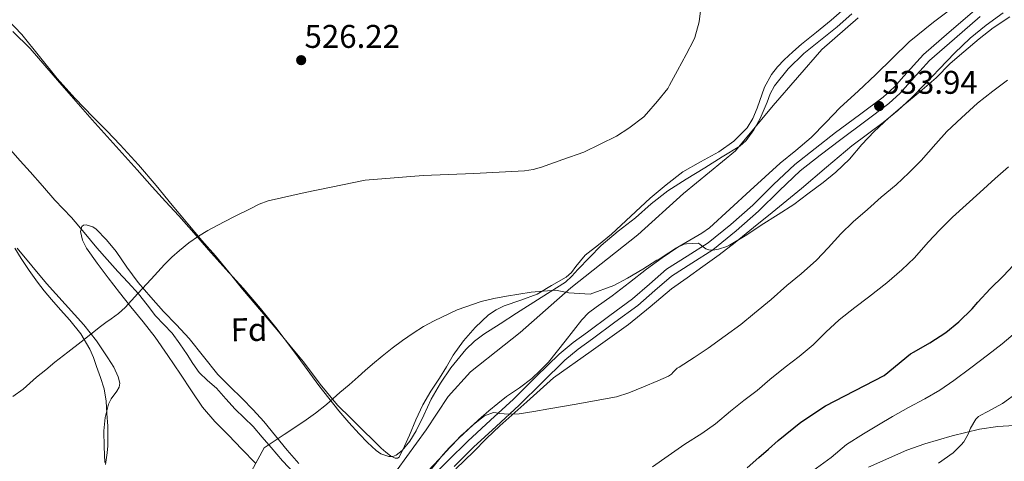
# Model space of a CAD drawing. Extents: x 559859 to 566733, y 719645 to 724334.
# Drawn here: x 562422 to 562723, y 723399 to 723534 of the extents above; entities that cross this region are included whole.
import ezdxf
from ezdxf.enums import TextEntityAlignment as Align

# ---------------------------------------------------------------- set-up
doc = ezdxf.new("R2010")
doc.units = 0
doc.header["$MEASUREMENT"] = 0
doc.linetypes.add('DGN Style 3', pattern=[126.457576, 90.32684, -36.130736])
for name, color, linetype in [('Nivel 1', 7, 'Continuous'), ('Nivel 21', 7, 'Continuous'), ('Nivel 35', 7, 'Continuous'), ('Nivel 36', 7, 'Continuous'), ('Nivel 37', 7, 'Continuous'), ('Nivel 4', 7, 'Continuous'), ('Nivel 41', 7, 'Continuous'), ('Nivel 5', 7, 'Continuous'), ('Nivel 57', 7, 'Continuous'), ('Nivel 7', 7, 'Continuous')]:
    doc.layers.add(name, color=color, linetype=linetype)
doc.styles.add('Style-arial', font='arial.shx', dxfattribs={"bigfont": 'arialbig.shx'})

# ---------------------------------------------------------------- blocks, each defined once
blk = doc.blocks.new('5PATER')
at = {"layer": 'Nivel 7', "linetype": 'Continuous', "lineweight": 0}
h = blk.add_hatch(color=53, dxfattribs=at)
edge = h.paths.add_edge_path()
edge.add_ellipse((0, 0), major_axis=(-1.1, -1.11), ratio=0.999422, start_angle=0, end_angle=360)

msp = doc.modelspace()

# ---------------------------------------------------------------- linework, layer by layer
at = {"layer": 'Nivel 1', "color": 7, "linetype": 'Continuous', "lineweight": 0}
msp.add_polyline3d([(562678.457, 723534.642, 532.4), (562667.383, 723524.983, 532.553), (562652.446, 723507.816, 533.004), (562641.006, 723494.015, 532.833), (562625.109, 723481.027, 532.832), (562611.11, 723468.325, 533.327), (562590.697, 723452.208, 534.667), (562575.191, 723438.591, 536.456), (562570.312, 723434.7, 536.758), (562560.039, 723426.506, 537.232), (562553.187, 723419.013, 538.086), (562546.508, 723408.854, 538.837), (562537.58, 723396.621, 538.966)], dxfattribs=at)
at = {"layer": 'Nivel 21', "color": 7, "linetype": 'Continuous', "lineweight": 0}
msp.add_polyline3d([(562547.323, 723393.445, 540.722), (562553.161, 723399.499, 540.344), (562559.179, 723405.365, 539.922), (562566.147, 723411.765, 539.618), (562573.115, 723418.165, 539.314), (562580.123, 723425.075, 539.002), (562587.131, 723431.986, 538.689), (562591.337, 723435.473, 538.032), (562595.771, 723438.674, 537.185), (562602.629, 723443.736, 536.374), (562609.483, 723448.802, 535.681), (562614.685, 723453.309, 535.2), (562619.867, 723457.858, 534.993), (562626.218, 723461.891, 535.171), (562632.587, 723465.922, 535.377), (562639.552, 723471.54, 535.499), (562646.283, 723477.442, 535.601), (562652.587, 723483.743, 535.673), (562659.051, 723489.858, 535.713), (562665.27, 723494.763, 535.696), (562671.563, 723499.57, 535.649), (562678.856, 723504.965, 535.587), (562686.107, 723510.418, 535.425), (562689.389, 723513.465, 535.244), (562692.356, 723516.847, 534.991), (562698.427, 723523.474, 534.497), (562706.212, 723530.196, 534.106), (562714.011, 723536.898, 533.697)], dxfattribs=at)
at = {"layer": 'Nivel 21', "color": 7, "linetype": 'DGN Style 3', "lineweight": 0}
for points in [[(562715.746, 723534.998, 533.697), (562707.891, 723528.247, 534.106), (562700.222, 723521.625, 534.497), (562694.272, 723515.13, 534.991), (562691.236, 723511.669, 535.244), (562687.76, 723508.442, 535.425), (562680.394, 723502.903, 535.587), (562673.109, 723497.514, 535.649), (562666.847, 723492.731, 535.696), (562660.735, 723487.91, 535.713), (562654.381, 723481.899, 535.673), (562648.042, 723475.563, 535.601), (562641.208, 723469.571, 535.499), (562634.087, 723463.827, 535.377), (562627.595, 723459.718, 535.171), (562621.414, 723455.793, 534.993), (562616.376, 723451.37, 535.2), (562611.092, 723446.793, 535.681), (562604.157, 723441.667, 536.374), (562597.288, 723436.596, 537.185), (562592.913, 723433.438, 538.032), (562588.858, 723430.076, 538.689), (562581.929, 723423.243, 539.002), (562574.921, 723416.333, 539.314), (562567.888, 723409.869, 539.618), (562560.948, 723403.495, 539.922), (562554.986, 723397.683, 540.344)], [(562506.219, 723395.509, 537.01), (562502.581, 723399.382, 535.841), (562499.131, 723403.413, 534.722), (562496.375, 723406.644, 534.315), (562493.611, 723409.861, 533.922), (562490.926, 723412.512, 533.457), (562488.171, 723415.125, 533.01), (562485.295, 723418.338, 532.887), (562482.443, 723421.573, 532.754), (562479.698, 723423.874, 532.342), (562477.099, 723426.325, 531.922), (562475.233, 723429.09, 531.573), (562473.419, 723431.877, 531.25), (562471.178, 723435.128, 531.144), (562468.859, 723438.341, 531.074), (562466.377, 723441.026, 530.515), (562463.835, 723443.637, 529.954), (562461.23, 723447.026, 529.816), (562458.571, 723450.373, 529.666), (562455.419, 723453.778, 529.156), (562452.267, 723457.189, 528.69), (562449.058, 723460.801, 528.422), (562445.867, 723464.437, 528.242), (562442.023, 723469.043, 528.143), (562438.171, 723473.637, 528.018), (562435.591, 723476.32, 527.874), (562433.003, 723478.997, 527.714), (562429.244, 723483.296, 527.407), (562425.499, 723487.605, 527.138), (562422.465, 723490.933, 527.066), (562419.467, 723494.293, 527.058)], [(562681.565, 723397.447, 558.095), (562693.339, 723402.594, 559.889), (562698.766, 723404.594, 560.118), (562707.116, 723406.977, 559.859), (562715.51, 723409.072, 560), (562721.075, 723409.885, 560.919), (562729.483, 723410.319, 563.082)]]:
    msp.add_polyline3d(points, dxfattribs=at)
at = {"layer": 'Nivel 35', "color": 92, "linetype": 'DGN Style 3', "lineweight": 0}
for points in [[(562709.195, 723539.074, 534.529), (562701.479, 723533.35, 535.011), (562694.059, 723527.25, 535.377), (562688.918, 723522.335, 535.53), (562683.835, 723517.362, 535.681), (562678.41, 723512.284, 536.256), (562672.987, 723507.202, 536.817), (562668.541, 723502.623, 536.843), (562664.059, 723498.082, 536.865), (562659.369, 723494.134, 537.089), (562654.651, 723490.21, 537.313), (562650.03, 723486.054, 537.48), (562645.419, 723481.89, 537.537), (562639.223, 723476.177, 537.222), (562632.987, 723470.498, 536.817), (562630.714, 723468.832, 536.743), (562626.981, 723466.784, 536.665), (562623.307, 723464.642, 536.673), (562618.519, 723461.3, 536.846), (562613.819, 723457.842, 537.137), (562608.569, 723453.77, 537.544), (562603.323, 723449.698, 537.985), (562598.388, 723446.315, 538.261), (562596.027, 723444.536, 538.505), (562594.011, 723442.466, 538.993), (562588.931, 723435.955, 540.866), (562583.851, 723429.445, 542.738), (562581.315, 723426.965, 542.738), (562578.779, 723424.485, 542.738), (562574.996, 723421.68, 542.738), (562571.051, 723419.061, 542.738), (562568.326, 723416.879, 542.73), (562565.643, 723414.645, 542.706), (562562.423, 723411.853, 542.639), (562559.275, 723408.981, 542.562), (562556.5, 723406.267, 542.512), (562553.787, 723403.493, 542.498), (562550.457, 723399.926, 542.565), (562547.131, 723396.357, 542.642)], [(562541.506, 723405.34, 540.976), (562543.451, 723408.485, 541.042), (562545.731, 723413.353, 541.078), (562548.027, 723418.165, 541.01), (562550.839, 723423.034, 540.721), (562553.979, 723427.733, 540.434), (562558.601, 723433.403, 540.268), (562561.215, 723435.913, 540.234), (562564.107, 723438.069, 540.258), (562569.083, 723441.245, 540.354), (562574.059, 723444.421, 540.45), (562581.555, 723449.195, 539.002), (562589.051, 723453.97, 537.553), (562590.996, 723455.735, 537.409), (562592.763, 723457.746, 537.457), (562596.339, 723461.472, 537.378), (562599.963, 723465.154, 537.297), (562605.085, 723469.455, 537.185), (562610.395, 723473.538, 537.073), (562615.249, 723477.832, 536.973), (562620.315, 723481.842, 536.881), (562625.944, 723485.368, 536.828), (562631.611, 723488.834, 536.785), (562636.937, 723492.14, 536.672), (562642.251, 723495.474, 536.545), (562644.235, 723497.153, 536.538), (562646.555, 723500.383, 536.576), (562648.539, 723503.89, 536.529), (562650.627, 723508.923, 536.288), (562651.603, 723511.463, 536.156), (562652.907, 723513.842, 536.033), (562657.034, 723519.072, 535.756), (562661.803, 723523.698, 535.489), (562666.917, 723527.779, 535.266), (562671.979, 723531.906, 535.073), (562676.486, 723535.875, 534.982)], [(562640.827, 723466.002, 538.113), (562646.481, 723470.606, 538.217), (562652.123, 723475.218, 538.353), (562656.612, 723478.889, 538.542), (562661.099, 723482.562, 538.721), (562668.794, 723489.026, 538.793), (562676.475, 723495.506, 538.625), (562681.256, 723499.112, 538.441), (562686.075, 723502.674, 538.241), (562690.533, 723506.318, 538.033), (562694.763, 723510.21, 537.825), (562699.044, 723514.616, 537.733), (562703.307, 723519.042, 537.649), (562707.892, 723523.786, 537.194), (562712.603, 723528.386, 536.753), (562717.559, 723532.373, 536.609), (562722.731, 723536.114, 536.465)], [(562420.261, 723530.446, 531.327), (562425.531, 723525.221, 531.602), (562430.024, 723520.064, 531.794), (562434.507, 723514.901, 531.986), (562439.457, 723509.195, 532.217), (562444.411, 723503.493, 532.45), (562449.009, 723498.404, 532.49), (562453.643, 723493.349, 532.514), (562458.227, 723488.189, 532.893), (562462.811, 723483.029, 533.282), (562466.868, 723478.589, 533.367), (562470.923, 723474.149, 533.474), (562475.452, 723468.957, 533.731), (562479.963, 723463.749, 534.002), (562485.24, 723457.921, 534.314), (562490.523, 723452.101, 534.69), (562495.848, 723445.93, 535.418), (562500.971, 723439.605, 536.242), (562507.363, 723430.991, 537.093), (562513.723, 723422.341, 537.922), (562516.741, 723418.478, 538.281), (562519.819, 723414.661, 538.642), (562522.861, 723411.118, 539.035), (562525.979, 723407.637, 539.442), (562528.523, 723405.01, 539.702), (562531.227, 723402.517, 539.954), (562532.613, 723401.533, 540.116), (562535.084, 723400.653, 540.432), (562536.282, 723400.661, 540.579), (562537.323, 723401.077, 540.69), (562539.13, 723402.571, 540.839), (562541.506, 723405.34, 540.976)], [(562441.824, 723471.289, 534.095), (562441.275, 723470.869, 534.05), (562440.918, 723469.423, 533.974), (562441.446, 723466.778, 533.902), (562442.715, 723464.341, 533.922), (562445.943, 723459.742, 534.106), (562449.291, 723455.221, 534.29), (562452.774, 723450.784, 534.474), (562456.267, 723446.357, 534.658), (562460.029, 723441.786, 534.894), (562463.675, 723437.157, 535.234), (562467.593, 723431.513, 535.93), (562471.435, 723425.797, 536.658), (562474.777, 723420.762, 537.1), (562478.171, 723415.797, 537.538), (562481.95, 723411.389, 538.013), (562486.059, 723407.205, 538.482), (562490.18, 723402.896, 538.656), (562494.331, 723398.613, 538.77)], [(562507.592, 723398.598, 540.035), (562503.963, 723402.661, 539.49), (562500.46, 723407.019, 538.864), (562496.923, 723411.365, 538.258), (562493.61, 723414.908, 538.04), (562490.235, 723418.389, 537.858), (562486.545, 723422.051, 537.454), (562482.875, 723425.733, 537.042), (562478.436, 723431.219, 536.463), (562474.059, 723436.757, 535.89), (562470.16, 723440.872, 535.532), (562466.251, 723444.981, 535.314), (562462.319, 723449.35, 535.196), (562458.491, 723453.813, 535.074), (562455.068, 723458.477, 534.891), (562451.771, 723463.253, 534.69), (562448.802, 723466.81, 534.507), (562445.627, 723470.149, 534.306), (562444.609, 723470.855, 534.248), (562442.662, 723471.387, 534.145), (562441.824, 723471.289, 534.095)], [(562555.53, 723396.943, 544.231), (562560.971, 723402.165, 544.114), (562564.939, 723406.161, 543.913), (562568.987, 723410.069, 543.682), (562577.179, 723417.381, 543.21), (562585.371, 723424.693, 542.738), (562596.843, 723432.827, 541.258), (562608.315, 723440.962, 539.777), (562614.876, 723446.365, 539.325), (562621.403, 723451.842, 539.073), (562626.216, 723455.268, 538.576), (562631.035, 723458.69, 538.161), (562635.974, 723462.285, 538.071), (562640.827, 723466.002, 538.113)], [(562448.315, 723398.885, 535.154), (562448.158, 723403.695, 534.931), (562447.963, 723408.501, 534.706), (562448.435, 723412.615, 534.538), (562449.387, 723416.629, 534.37), (562450.204, 723418.307, 534.243), (562452.027, 723420.679, 533.962), (562452.687, 723421.856, 533.829), (562452.859, 723423.061, 533.73), (562452.39, 723424.992, 533.657), (562451.018, 723427.926, 533.628), (562449.243, 723430.805, 533.538), (562445.729, 723436.042, 533.115), (562441.947, 723440.901, 532.706), (562436.19, 723447.2, 532.29), (562430.459, 723453.509, 531.922), (562421.579, 723464.309, 531.49)]]:
    msp.add_polyline3d(points, dxfattribs=at)
at = {"layer": 'Nivel 36', "color": 92, "linetype": 'Continuous', "lineweight": 0}
for points in [[(562675.787, 723538.795, 531.841), (562670.219, 723533.938, 531.809), (562665.704, 723530.239, 531.858), (562661.147, 723526.594, 531.905), (562658.444, 723524.25, 531.883), (562655.803, 723521.826, 531.889), (562653.77, 723519.677, 531.978), (562651.931, 723517.362, 532.081), (562649.787, 723513.471, 532.221), (562647.588, 723507.027, 532.42), (562646.3, 723503.899, 532.506), (562644.491, 723501.058, 532.577), (562640.477, 723497.018, 532.409), (562635.883, 723493.666, 532.145), (562630.311, 723490.703, 532.052), (562624.875, 723487.586, 532.033), (562619.79, 723483.687, 532.093), (562614.891, 723479.554, 532.177), (562608.974, 723474.062, 532.314), (562603.067, 723468.578, 532.465), (562599.073, 723465.35, 532.602), (562595.051, 723462.162, 532.801), (562592.24, 723458.671, 533.444), (562590.877, 723456.902, 533.826), (562589.195, 723455.49, 534.001), (562584.787, 723452.883, 534.026), (562580.379, 723450.277, 534.05), (562575.363, 723448.469, 534.394), (562570.347, 723446.661, 534.738), (562567.854, 723445.496, 534.885), (562565.556, 723443.944, 534.992), (562561.435, 723440.101, 535.218), (562557.852, 723435.985, 535.568), (562554.747, 723431.589, 536.034), (562552.642, 723428.116, 536.521), (562550.539, 723424.645, 536.994), (562547.93, 723420.595, 537.416), (562545.435, 723416.469, 537.826), (562543.302, 723411.886, 538.244), (562541.339, 723407.221, 538.642), (562539.829, 723403.841, 538.811), (562538.219, 723400.485, 538.706), (562537.732, 723400.136, 538.649), (562537.009, 723400.193, 538.581), (562535.579, 723400.917, 538.45), (562534.126, 723402.055, 538.322), (562532.747, 723403.269, 538.178), (562530.105, 723405.861, 537.739), (562527.467, 723408.453, 537.218), (562523.43, 723412.393, 536.312), (562519.435, 723416.357, 535.458), (562514.106, 723422.827, 534.498), (562509.019, 723429.573, 533.666), (562504.933, 723434.526, 533.089), (562500.827, 723439.461, 532.498), (562495.603, 723445.631, 531.659), (562490.379, 723451.797, 530.818), (562486.249, 723456.859, 530.208), (562482.123, 723461.925, 529.602), (562477.988, 723466.634, 528.923), (562468.887, 723477.391, 527.472), (562463.947, 723483.461, 526.946), (562458.564, 723489.737, 526.693), (562453.003, 723495.877, 526.61), (562448.878, 723500.09, 526.611), (562444.731, 723504.277, 526.594), (562439.189, 723510.139, 526.505), (562433.755, 723516.101, 526.402), (562428.361, 723522.811, 526.241), (562422.955, 723529.509, 526.13), (562418.618, 723534.132, 526.121)], [(562420.777, 723464.279, 528.59), (562422.779, 723461.157, 528.69), (562425.187, 723457.505, 528.786), (562427.707, 723453.925, 528.882), (562429.799, 723451.265, 528.895), (562431.979, 723448.677, 528.882), (562434.805, 723445.492, 528.922), (562437.643, 723442.309, 529.01), (562440.978, 723438.095, 529.217), (562443.723, 723433.493, 529.49), (562444.826, 723430.869, 529.668), (562445.803, 723428.197, 529.842), (562447.042, 723424.825, 529.967), (562448.091, 723421.381, 530.098)], [(562448.091, 723421.381, 530.098), (562448.687, 723417.595, 530.314), (562448.955, 723413.781, 530.546), (562449.191, 723409.972, 530.787), (562449.275, 723406.165, 531.042), (562449.182, 723403.963, 531.222), (562449.003, 723401.765, 531.426), (562448.508, 723398.243, 531.867)]]:
    msp.add_polyline3d(points, dxfattribs=at)
at = {"layer": 'Nivel 4', "color": 30, "linetype": 'Continuous', "lineweight": 30, "elevation": 550, "flags": 128}
msp.add_lwpolyline([(562644.513, 723397.196), (562648.079, 723400.34), (562651.043, 723402.944), (562654.015, 723405.54), (562660.963, 723411.198), (562668.415, 723416.18), (562686.415, 723425.396), (562694.379, 723432.002), (562695.595, 723432.658), (562700.363, 723435.442), (562705.243, 723438.594), (562709.227, 723441.842), (562713.307, 723445.794), (562714.971, 723447.858), (562718.715, 723451.842), (562722.843, 723455.89), (562727.355, 723460.61)], dxfattribs=at)
at = {"layer": 'Nivel 5', "color": 30, "linetype": 'Continuous', "lineweight": 0, "flags": 128}
for points, elevation in [([(562420.26, 723418.975), (562423.343, 723421.22), (562425.403, 723423.057), (562427.471, 723424.884), (562430.263, 723427.199), (562433.087, 723429.476), (562437.062, 723432.574), (562441.039, 723435.668), (562444.039, 723438.044), (562447.039, 723440.42), (562448.621, 723441.56), (562450.223, 723442.676), (562452.481, 723444.341), (562454.575, 723446.196), (562456.482, 723448.3), (562458.367, 723450.42), (562462.449, 723454.88), (562466.559, 723459.316), (562468.787, 723461.511), (562471.135, 723463.588), (562473.976, 723465.894), (562476.975, 723467.988), (562479.784, 723469.686), (562482.655, 723471.268), (562487.752, 723473.895), (562492.895, 723476.436), (562495.501, 723477.708), (562498.207, 723478.708), (562509.558, 723481.318), (562520.959, 723483.652), (562524.413, 723484.387), (562527.887, 723485.044), (562545.583, 723486.452), (562561.023, 723487.112), (562576.463, 723487.908), (562579.14, 723488.323), (562581.743, 723489.076), (562588.199, 723491.356), (562594.655, 723493.636), (562604.619, 723498.45), (562608.411, 723500.898), (562612.955, 723504.402), (562613.771, 723505.266), (562617.163, 723509.154), (562620.283, 723513.074), (562620.779, 723514.018), (562623.211, 723518.53), (562625.867, 723523.426), (562628.251, 723527.874), (562628.539, 723528.626), (562629.899, 723533.442), (562630.363, 723537.554)], 530), ([(562520.111, 723420.196), (562522.92, 723422.619), (562525.727, 723425.044), (562527.878, 723426.981), (562530.031, 723428.916), (562533.019, 723431.375), (562536.079, 723433.748), (562539.238, 723436.103), (562542.463, 723438.372), (562545.623, 723440.35), (562548.911, 723442.132), (562555.937, 723445.422), (562563.247, 723447.988), (562567.13, 723448.911), (562571.055, 723449.636), (562578.524, 723450.876), (562585.983, 723451.46), (562588.033, 723451.082), (562590.095, 723450.644), (562593.319, 723450.468), (562596.543, 723450.292), (562603.787, 723452.93), (562607.963, 723455.138), (562612.699, 723457.906), (562616.971, 723460.594), (562617.563, 723460.866), (562618.235, 723461.33), (562622.939, 723464.386), (562625.275, 723465.506), (562625.963, 723465.65), (562629.691, 723465.874), (562630.155, 723465.41), (562631.883, 723464.066), (562632.811, 723463.746), (562633.579, 723463.666), (562634.091, 723463.682), (562635.739, 723463.986), (562638.363, 723464.85), (562639.115, 723465.218), (562644.395, 723468.322), (562648.763, 723471.282), (562653.963, 723474.594), (562658.779, 723477.666), (562663.035, 723480.85), (562667.723, 723484.338), (562671.659, 723487.522), (562675.755, 723491.458), (562679.531, 723495.97), (562683.355, 723499.922), (562687.755, 723504.066), (562692.667, 723508.226), (562697.227, 723511.986), (562702.251, 723516.322), (562706.555, 723520.674), (562710.667, 723524.226), (562715.435, 723528.162), (562719.707, 723531.522), (562724.779, 723534.882)], 535), ([(562646.731, 723444.466), (562651.867, 723448.674), (562656.667, 723452.914), (562661.067, 723456.466), (562665.723, 723460.642), (562669.227, 723464.434), (562673.115, 723468.722), (562676.923, 723472.338), (562681.275, 723476.114), (562685.483, 723479.858), (562689.995, 723483.666), (562693.867, 723487.33), (562697.723, 723491.09), (562702.155, 723496.146), (562705.499, 723499.874), (562709.963, 723504.13), (562714.923, 723508.546), (562719.579, 723512.242), (562724.059, 723515.602)], 540), ([(562615.611, 723397.522), (562620.379, 723400.914), (562625.515, 723404.466), (562630.651, 723407.746), (562634.811, 723410.626), (562639.467, 723414.53), (562643.515, 723417.81), (562647.611, 723420.866), (562651.435, 723424.178), (562656.091, 723428.002), (562660.379, 723431.218), (562664.667, 723434.77), (562668.555, 723438.69), (562672.635, 723442.402), (562677.387, 723446.162), (562681.627, 723449.378), (562687.211, 723453.714), (562691.739, 723457.682), (562695.643, 723461.298), (562699.851, 723466.146), (562703.355, 723469.874), (562707.275, 723473.746), (562711.387, 723477.522), (562715.627, 723481.282), (562720.283, 723485.618), (562724.315, 723489.138)], 545), ([(562548.054, 723396.95), (562551.711, 723401.3), (562553.634, 723403.438), (562555.615, 723405.524), (562557.086, 723406.957), (562558.591, 723408.356), (562560.252, 723409.833), (562561.967, 723411.268), (562564.342, 723413.063), (562567.007, 723414.1), (562567.899, 723414.018), (562568.799, 723413.86), (562571.856, 723413.638), (562574.895, 723413.732), (562579.399, 723414.468), (562583.903, 723415.204), (562592.269, 723416.691), (562600.635, 723418.178), (562604.592, 723418.953), (562608.427, 723420.146), (562612.819, 723421.97), (562617.211, 723423.794), (562620.491, 723425.17), (562621.451, 723425.858), (562621.883, 723426.418), (562623.179, 723427.618), (562623.755, 723428.018), (562628.363, 723430.898), (562632.651, 723433.73), (562637.851, 723437.538), (562642.635, 723441.01), (562646.731, 723444.466)], 540), ([(562652.971, 723386.418), (562660.603, 723393.33), (562661.115, 723393.682), (562665.755, 723397.09), (562670.203, 723400.418), (562674.891, 723404.338), (562680.059, 723407.634), (562684.635, 723410.338), (562688.955, 723412.882), (562693.819, 723415.666), (562698.763, 723418.338), (562703.435, 723420.946), (562707.659, 723423.906), (562712.875, 723427.778), (562717.931, 723431.586), (562722.427, 723435.106), (562727.147, 723439.058)], 555), ([(562493.111, 723396.212), (562496.975, 723403.3), (562503.047, 723407.364), (562509.119, 723411.428), (562512.649, 723413.889), (562516.031, 723416.548), (562518.076, 723418.367), (562520.111, 723420.196)], 535), ([(562707.419, 723401.826), (562709.947, 723404.274), (562710.667, 723405.17), (562712.043, 723407.474), (562712.795, 723409.298), (562714.379, 723412.082), (562715.211, 723412.866), (562715.867, 723413.33), (562717.819, 723414.338), (562722.555, 723416.914), (562727.307, 723420.306)], 560), ([(562703.003, 723398.626), (562707.419, 723401.826)], 560)]:
    msp.add_lwpolyline(points, dxfattribs=dict(at, elevation=elevation))
at = {"layer": 'Nivel 57', "color": 92, "linetype": 'DGN Style 3', "lineweight": 0}
for points in [[(562547.131, 723396.357, 542.642), (562550.457, 723399.926, 542.565), (562553.787, 723403.493, 542.498), (562556.5, 723406.267, 542.512), (562559.275, 723408.981, 542.562), (562562.423, 723411.853, 542.639), (562565.643, 723414.645, 542.706), (562568.326, 723416.879, 542.73), (562571.051, 723419.061, 542.738), (562574.996, 723421.68, 542.738), (562578.779, 723424.485, 542.738), (562581.315, 723426.965, 542.738), (562583.851, 723429.445, 542.738), (562588.931, 723435.955, 540.866), (562594.011, 723442.466, 538.993), (562596.027, 723444.536, 538.505), (562598.388, 723446.315, 538.261), (562603.323, 723449.698, 537.985), (562608.569, 723453.77, 537.544), (562613.819, 723457.842, 537.137), (562618.519, 723461.3, 536.846), (562623.307, 723464.642, 536.673), (562626.981, 723466.784, 536.665), (562630.714, 723468.832, 536.743), (562632.987, 723470.498, 536.817), (562639.223, 723476.177, 537.222), (562645.419, 723481.89, 537.537), (562650.03, 723486.054, 537.48), (562654.651, 723490.21, 537.313), (562659.369, 723494.134, 537.089), (562664.059, 723498.082, 536.865), (562668.541, 723502.623, 536.843), (562672.987, 723507.202, 536.817), (562678.41, 723512.284, 536.256), (562683.835, 723517.362, 535.681), (562688.918, 723522.335, 535.53), (562694.059, 723527.25, 535.377), (562701.479, 723533.35, 535.011), (562709.195, 723539.074, 534.529)], [(562676.486, 723535.875, 534.982), (562671.979, 723531.906, 535.073), (562666.917, 723527.779, 535.266), (562661.803, 723523.698, 535.489), (562657.034, 723519.072, 535.756), (562652.907, 723513.842, 536.033), (562651.603, 723511.463, 536.156), (562650.627, 723508.923, 536.288), (562648.539, 723503.89, 536.529), (562646.555, 723500.383, 536.576), (562644.235, 723497.153, 536.538), (562642.251, 723495.474, 536.545), (562636.937, 723492.14, 536.672), (562631.611, 723488.834, 536.785), (562625.944, 723485.368, 536.828), (562620.315, 723481.842, 536.881), (562615.249, 723477.832, 536.973), (562610.395, 723473.538, 537.073), (562605.085, 723469.455, 537.185), (562599.963, 723465.154, 537.297), (562596.339, 723461.472, 537.378), (562592.763, 723457.746, 537.457), (562590.996, 723455.735, 537.409), (562589.051, 723453.97, 537.553), (562581.555, 723449.195, 539.002), (562574.059, 723444.421, 540.45), (562569.083, 723441.245, 540.354), (562564.107, 723438.069, 540.258), (562561.215, 723435.913, 540.234), (562558.601, 723433.403, 540.268), (562553.979, 723427.733, 540.434), (562550.839, 723423.034, 540.721), (562548.027, 723418.165, 541.01), (562545.731, 723413.353, 541.078), (562543.451, 723408.485, 541.042), (562541.506, 723405.34, 540.976), (562539.13, 723402.571, 540.839), (562537.323, 723401.077, 540.69), (562536.282, 723400.661, 540.579), (562535.084, 723400.653, 540.432), (562532.613, 723401.533, 540.116), (562531.227, 723402.517, 539.954), (562528.523, 723405.01, 539.702), (562525.979, 723407.637, 539.442), (562522.861, 723411.118, 539.035), (562519.819, 723414.661, 538.642), (562516.741, 723418.478, 538.281), (562513.723, 723422.341, 537.922), (562507.363, 723430.991, 537.093), (562500.971, 723439.605, 536.242), (562495.848, 723445.93, 535.418), (562490.523, 723452.101, 534.69), (562485.24, 723457.921, 534.314), (562479.963, 723463.749, 534.002), (562475.452, 723468.957, 533.731), (562470.923, 723474.149, 533.474), (562466.868, 723478.589, 533.367), (562462.811, 723483.029, 533.282), (562458.227, 723488.189, 532.893), (562453.643, 723493.349, 532.514), (562449.009, 723498.404, 532.49), (562444.411, 723503.493, 532.45), (562439.457, 723509.195, 532.217), (562434.507, 723514.901, 531.986), (562430.024, 723520.064, 531.794), (562425.531, 723525.221, 531.602), (562420.261, 723530.446, 531.327)], [(562722.731, 723536.114, 536.465), (562717.559, 723532.373, 536.609), (562712.603, 723528.386, 536.753), (562707.892, 723523.786, 537.194), (562703.307, 723519.042, 537.649), (562699.044, 723514.616, 537.733), (562694.763, 723510.21, 537.825), (562690.533, 723506.318, 538.033), (562686.075, 723502.674, 538.241), (562681.256, 723499.112, 538.441), (562676.475, 723495.506, 538.625), (562668.794, 723489.026, 538.793), (562661.099, 723482.562, 538.721), (562656.612, 723478.889, 538.542), (562652.123, 723475.218, 538.353), (562646.481, 723470.606, 538.217), (562640.827, 723466.002, 538.113), (562635.974, 723462.285, 538.071), (562631.035, 723458.69, 538.161), (562626.216, 723455.268, 538.576), (562621.403, 723451.842, 539.073), (562614.876, 723446.365, 539.325), (562608.315, 723440.962, 539.777), (562596.843, 723432.827, 541.258), (562585.371, 723424.693, 542.738), (562577.179, 723417.381, 543.21), (562568.987, 723410.069, 543.682), (562564.939, 723406.161, 543.913), (562560.971, 723402.165, 544.114), (562555.53, 723396.943, 544.231)], [(562494.331, 723398.613, 538.77), (562490.18, 723402.896, 538.656), (562486.059, 723407.205, 538.482), (562481.95, 723411.389, 538.013), (562478.171, 723415.797, 537.538), (562474.777, 723420.762, 537.1), (562471.435, 723425.797, 536.658), (562467.593, 723431.513, 535.93), (562463.675, 723437.157, 535.234), (562460.029, 723441.786, 534.894), (562456.267, 723446.357, 534.658), (562452.774, 723450.784, 534.474), (562449.291, 723455.221, 534.29), (562445.943, 723459.742, 534.106), (562442.715, 723464.341, 533.922), (562441.446, 723466.778, 533.902), (562440.918, 723469.423, 533.974), (562441.275, 723470.869, 534.05), (562441.824, 723471.289, 534.095), (562442.662, 723471.387, 534.145), (562444.609, 723470.855, 534.248), (562445.627, 723470.149, 534.306), (562448.802, 723466.81, 534.507), (562451.771, 723463.253, 534.69), (562455.068, 723458.477, 534.891), (562458.491, 723453.813, 535.074), (562462.319, 723449.35, 535.196), (562466.251, 723444.981, 535.314), (562470.16, 723440.872, 535.532), (562474.059, 723436.757, 535.89), (562478.436, 723431.219, 536.463), (562482.875, 723425.733, 537.042), (562486.545, 723422.051, 537.454), (562490.235, 723418.389, 537.858), (562493.61, 723414.908, 538.04), (562496.923, 723411.365, 538.258), (562500.46, 723407.019, 538.864), (562503.963, 723402.661, 539.49), (562507.592, 723398.598, 540.035)], [(562421.579, 723464.309, 531.49), (562430.459, 723453.509, 531.922), (562436.19, 723447.2, 532.29), (562441.947, 723440.901, 532.706), (562445.729, 723436.042, 533.115), (562449.243, 723430.805, 533.538), (562451.018, 723427.926, 533.628), (562452.39, 723424.992, 533.657), (562452.859, 723423.061, 533.73), (562452.687, 723421.856, 533.829), (562452.027, 723420.679, 533.962), (562450.204, 723418.307, 534.243), (562449.387, 723416.629, 534.37), (562448.435, 723412.615, 534.538), (562447.963, 723408.501, 534.706), (562448.158, 723403.695, 534.931), (562448.315, 723398.885, 535.154)]]:
    msp.add_polyline3d(points, dxfattribs=at)

# ---------------------------------------------------------------- block references
at = {"layer": 'Nivel 7', "color": 53, "linetype": 'Continuous', "lineweight": 0}
for p in [(562508.287, 723521.7, 526.216), (562684.843, 723507.682, 533.936)]:
    msp.add_blockref('5PATER', p, dxfattribs=at)

# ---------------------------------------------------------------- texts
at = {"layer": 'Nivel 37', "color": 92, "linetype": 'Continuous', "lineweight": 0, "style": 'Style-arial'}
msp.add_text('Fd', height=7, rotation=0.62, dxfattribs=at).set_placement((562492.358, 723439.447, 532.054), align=Align.MIDDLE_CENTER)
at = {"layer": 'Nivel 41', "color": 7, "linetype": 'Continuous', "lineweight": 0, "style": 'Style-arial'}
for s, p in [('526.22', (562509.319, 723525.45, 526.216)), ('533.94', (562685.804, 723511.432, 533.936))]:
    msp.add_text(s, height=7, dxfattribs=at).set_placement(p)

doc.saveas('drawing.dxf')
